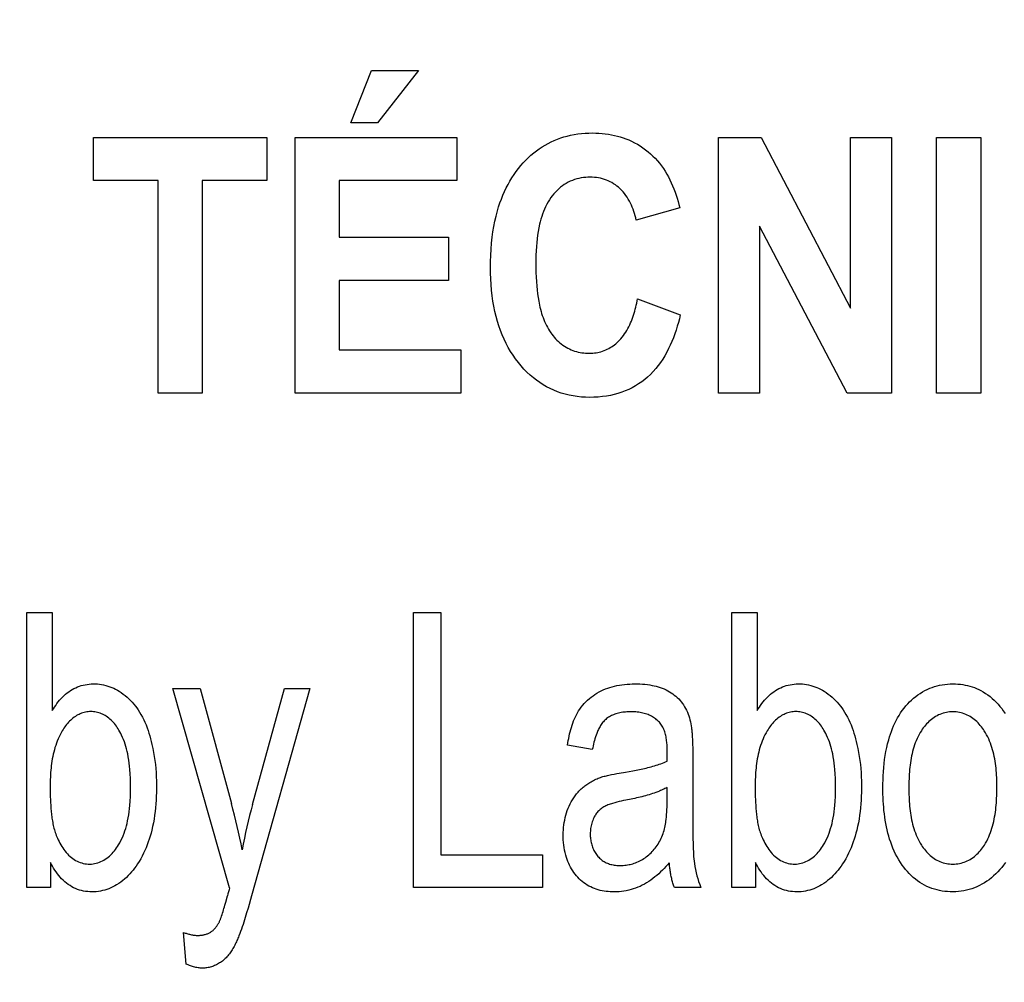
# Model space of a CAD drawing. Units: millimetres. Extents: x 0 to 1189, y 0 to 841.
# Drawn here: x 814 to 816, y 284 to 286 of the extents above; entities that cross this region are included whole.
import ezdxf

# ---------------------------------------------------------------- set-up
doc = ezdxf.new("R2010")
doc.units = ezdxf.units.MM
doc.header["$LTSCALE"] = 65.395
doc.layers.get('0').update_dxf_attribs({"linetype": 'CONTINUOUS'})
doc.layers.add('7_ALL_FEATURES', color=7, linetype='CONTINUOUS')
doc.layers.add('DEF_DRAFT_DIM', color=7, linetype='CONTINUOUS')
doc.styles.add('TEXTSTYLE_2', font='ar_wgl__.ttf')
doc.dimstyles.new('DIMSTYLE_4', dxfattribs={"dimtxt": 8.5, "dimasz": 3, "dimexe": 0.8, "dimexo": 0.2, "dimgap": 2.125, "dimtad": 1, "dimdec": 1, "dimlfac": 5, "dimdsep": 46, "dimtxsty": 'TEXTSTYLE_2', "dimblk": 'OPEN', "dimblk1": 'OPEN', "dimblk2": 'OPEN', "dimcen": 0.09, "dimazin": 2, "dimtp": 0.5, "dimtm": 0.5, "dimtfac": 1, "dimtdec": 1, "dimtofl": 0, "dimtmove": 0, "dimatfit": 3, "dimldrblk": 'OPEN', "dimfxl": 0, "dimtolj": 1, "dimarcsym": 0})

# ---------------------------------------------------------------- blocks, each defined once
blk = doc.blocks.new('*D14')
at = {"layer": 'DEF_DRAFT_DIM', "color": 2, "linetype": 'Continuous'}
for p, q in [((876.5159, 345.7268), (752.6792, 345.7268)), ((753.4792, 345.7268), (753.4792, 305.7268)), ((753.4792, 265.7268), (753.4792, 305.7268)), ((876.5159, 265.7268), (752.6792, 265.7268))]:
    blk.add_line(p, q, dxfattribs=at)
blk = doc.blocks.new('_NONE')
blk = doc.blocks.new('_OPEN')
at = {"color": 0, "linetype": 'ByBlock'}
for p, q in [((0, 0), (-1, 0.11667)), ((-1, -0.11667), (0, 0)), ((-1, 0), (0, 0))]:
    blk.add_line(p, q, dxfattribs=at)

msp = doc.modelspace()

# ---------------------------------------------------------------- linework, layer by layer
at = {"layer": '7_ALL_FEATURES', "color": 40, "linetype": 'Continuous'}
for p, q in [((814.3588, 285.9892), (814.3958, 286.0832)), ((814.3958, 286.0832), (814.4801, 286.0832)), ((814.4801, 286.0832), (814.4065, 285.9892)), ((814.4065, 285.9892), (814.3588, 285.9892)), ((813.8952, 285.8851), (813.8952, 285.9629)), ((813.8952, 285.9629), (814.2071, 285.9629)), ((814.2071, 285.9629), (814.2071, 285.8851)), ((814.2581, 285.5029), (814.2581, 285.9629)), ((814.2581, 285.9629), (814.5492, 285.9629)), ((814.5492, 285.9629), (814.5492, 285.8851)), ((815.0206, 285.5029), (815.0206, 285.9629)), ((815.0206, 285.9629), (815.0977, 285.9629)), ((815.0977, 285.9629), (815.2583, 285.6557)), ((815.2583, 285.6557), (815.2583, 285.9629)), ((815.2583, 285.9629), (815.332, 285.9629)), ((815.332, 285.9629), (815.332, 285.5029)), ((815.4133, 285.5028), (815.4133, 285.9628)), ((815.4133, 285.9628), (815.4927, 285.9628)), ((815.4927, 285.9628), (815.4927, 285.5028)), ((814.0116, 285.8851), (813.8952, 285.8851)), ((814.0116, 285.5029), (814.0116, 285.8851)), ((814.0909, 285.8851), (814.0909, 285.5029)), ((814.2071, 285.8851), (814.0909, 285.8851)), ((814.3374, 285.8851), (814.3374, 285.7832)), ((814.5492, 285.8851), (814.3374, 285.8851)), ((814.9507, 285.8362), (814.8723, 285.8142)), ((815.0942, 285.8029), (815.0942, 285.5029)), ((815.2524, 285.5029), (815.0942, 285.8029)), ((814.3374, 285.7832), (814.5344, 285.7832)), ((814.5344, 285.7832), (814.5344, 285.7056)), ((814.3374, 285.7056), (814.3374, 285.5805)), ((814.5344, 285.7056), (814.3374, 285.7056)), ((814.875, 285.6721), (814.9518, 285.6435)), ((814.3374, 285.5805), (814.5567, 285.5805)), ((814.5567, 285.5805), (814.5567, 285.5029)), ((814.0909, 285.5029), (814.0116, 285.5029)), ((814.5567, 285.5029), (814.2581, 285.5029)), ((815.0942, 285.5029), (815.0206, 285.5029)), ((815.332, 285.5029), (815.2524, 285.5029)), ((815.4927, 285.5028), (815.4133, 285.5028)), ((813.7752, 284.6131), (813.7752, 285.1077)), ((813.7752, 285.1077), (813.8209, 285.1077)), ((813.8209, 285.1077), (813.8209, 284.9313)), ((814.4715, 284.6131), (814.4715, 285.1077)), ((814.4715, 285.1077), (814.5207, 285.1077)), ((814.5207, 285.1077), (814.5207, 284.6716)), ((815.0447, 284.6131), (815.0447, 285.1077)), ((815.0447, 285.1077), (815.0904, 285.1077)), ((815.0904, 285.1077), (815.0904, 284.9313)), ((814.1403, 284.6125), (814.0382, 284.9714)), ((814.0382, 284.9714), (814.0874, 284.9714)), ((814.0874, 284.9714), (814.1434, 284.764)), ((814.2847, 284.9714), (814.1798, 284.598)), ((814.1817, 284.7626), (814.2392, 284.9714)), ((814.2392, 284.9714), (814.2847, 284.9714)), ((814.7933, 284.8611), (814.7487, 284.8693)), ((814.9742, 284.8621), (814.9743, 284.8549)), ((814.9743, 284.8549), (814.9743, 284.8477)), ((814.9743, 284.8477), (814.9743, 284.7632)), ((814.9281, 284.7708), (814.9281, 284.793)), ((814.9745, 284.7076), (814.9746, 284.699)), ((813.8174, 284.658), (813.8174, 284.6131)), ((814.5207, 284.6716), (814.7037, 284.6716)), ((814.7037, 284.6716), (814.7037, 284.6131)), ((815.0869, 284.658), (815.0869, 284.6131)), ((813.8174, 284.6131), (813.7752, 284.6131)), ((814.7037, 284.6131), (814.4715, 284.6131)), ((814.9887, 284.6131), (814.9411, 284.6131)), ((815.0869, 284.6131), (815.0447, 284.6131)), ((814.1332, 284.5865), (814.1362, 284.5977)), ((814.1798, 284.598), (814.1734, 284.5757)), ((814.0621, 284.4752), (814.057, 284.5323))]:
    msp.add_line(p, q, dxfattribs=at)
for points in [[(814.6201, 285.8214), (814.6213, 285.8261), (814.6226, 285.8308), (814.6247, 285.8379), (814.627, 285.8449), (814.6296, 285.8519), (814.6323, 285.8588), (814.6352, 285.8655), (814.6384, 285.8722), (814.6416, 285.8783), (814.645, 285.8844), (814.6486, 285.8903), (814.6524, 285.896), (814.6564, 285.9017), (814.6606, 285.9072), (814.6647, 285.9122), (814.669, 285.9171), (814.6734, 285.9218), (814.6781, 285.9264), (814.6829, 285.9308), (814.6878, 285.935), (814.6927, 285.9388), (814.6977, 285.9425), (814.7029, 285.9459), (814.7082, 285.9491), (814.7136, 285.9521), (814.7191, 285.9549), (814.7247, 285.9575), (814.7305, 285.9598), (814.7364, 285.9619), (814.7423, 285.9638), (814.7483, 285.9654), (814.7543, 285.9669), (814.7608, 285.9681), (814.7673, 285.9691), (814.7739, 285.9699), (814.7804, 285.9704), (814.787, 285.9708), (814.7936, 285.9709), (814.7994, 285.9708), (814.8051, 285.9705), (814.8108, 285.9701), (814.8166, 285.9695), (814.8223, 285.9687), (814.8279, 285.9677), (814.8332, 285.9666), (814.8384, 285.9653), (814.8436, 285.9639), (814.8488, 285.9622), (814.8539, 285.9604), (814.8589, 285.9584), (814.8642, 285.956), (814.8694, 285.9533), (814.8745, 285.9505), (814.8795, 285.9475), (814.8844, 285.9442), (814.8892, 285.9408), (814.8938, 285.9372), (814.8982, 285.9334), (814.9025, 285.9294), (814.9066, 285.9253), (814.9106, 285.921), (814.9143, 285.9164), (814.9179, 285.9118), (814.9213, 285.9069), (814.9245, 285.902), (814.9275, 285.8969), (814.9304, 285.8917), (814.9331, 285.8865), (814.9356, 285.8811), (814.938, 285.8756), (814.9402, 285.8701), (814.9423, 285.8645), (814.9442, 285.8589), (814.946, 285.8533), (814.9477, 285.8476), (814.9493, 285.8419), (814.9507, 285.8362)], [(814.8723, 285.8142), (814.8715, 285.8181), (814.8705, 285.822), (814.8695, 285.8259), (814.8683, 285.8297), (814.8669, 285.8335), (814.8654, 285.8373), (814.8638, 285.8411), (814.8621, 285.8447), (814.8602, 285.8483), (814.8582, 285.8518), (814.8561, 285.8553), (814.8538, 285.8586), (814.8513, 285.8618), (814.8488, 285.8649), (814.8461, 285.8678), (814.8432, 285.8707), (814.8405, 285.8731), (814.8377, 285.8754), (814.8348, 285.8776), (814.8317, 285.8796), (814.8286, 285.8815), (814.8254, 285.8832), (814.8221, 285.8848), (814.8188, 285.8862), (814.8153, 285.8874), (814.8117, 285.8885), (814.8081, 285.8893), (814.8045, 285.8901), (814.8008, 285.8906), (814.7971, 285.891), (814.7933, 285.8912), (814.7896, 285.8913), (814.7855, 285.8912), (814.7814, 285.891), (814.7773, 285.8905), (814.7733, 285.8899), (814.7692, 285.8891), (814.7653, 285.8881), (814.7614, 285.8869), (814.7575, 285.8856), (814.7537, 285.884), (814.7501, 285.8822), (814.7464, 285.8802), (814.7428, 285.878), (814.7394, 285.8756), (814.736, 285.8731), (814.7328, 285.8703), (814.7298, 285.8675), (814.7268, 285.8645), (814.724, 285.8613), (814.7213, 285.858), (814.7188, 285.8547), (814.7161, 285.8507), (814.7136, 285.8467), (814.7113, 285.8425), (814.7092, 285.8382), (814.7072, 285.8339), (814.7054, 285.8294), (814.7037, 285.8249), (814.7022, 285.8204), (814.7008, 285.8158), (814.6995, 285.8112), (814.6984, 285.8066), (814.697, 285.8001), (814.6958, 285.7936), (814.6948, 285.7871), (814.694, 285.7805), (814.6933, 285.774), (814.6926, 285.7664), (814.6922, 285.7587), (814.6918, 285.7511), (814.6916, 285.7435), (814.6916, 285.7358), (814.6916, 285.7277), (814.6918, 285.7196), (814.6921, 285.7115), (814.6926, 285.7034), (814.6933, 285.6953), (814.6939, 285.6884), (814.6948, 285.6815), (814.6958, 285.6747), (814.6969, 285.6679), (814.6983, 285.6611)], [(814.9518, 285.6435), (814.9502, 285.6367), (814.9483, 285.6298), (814.9463, 285.623), (814.9442, 285.6161), (814.9418, 285.6093), (814.9393, 285.6025), (814.9366, 285.5959), (814.9337, 285.5893), (814.9306, 285.5828), (814.9274, 285.5764), (814.9239, 285.5701), (814.9201, 285.564), (814.9162, 285.5581), (814.9121, 285.5524), (814.9077, 285.5469), (814.903, 285.5415), (814.8982, 285.5365), (814.893, 285.5316), (814.8878, 285.5272), (814.8824, 285.5231), (814.8768, 285.5192), (814.871, 285.5157), (814.8651, 285.5124), (814.859, 285.5093), (814.8527, 285.5066), (814.8464, 285.5042), (814.8396, 285.502), (814.8328, 285.5002), (814.8259, 285.4986), (814.8189, 285.4974), (814.8114, 285.4964), (814.8039, 285.4956), (814.7963, 285.4952), (814.7887, 285.4951), (814.7812, 285.4953), (814.7737, 285.4957), (814.7662, 285.4965), (814.7588, 285.4976), (814.7514, 285.499), (814.7444, 285.5007), (814.7375, 285.5027), (814.7307, 285.5051), (814.7241, 285.5078), (814.7175, 285.5108), (814.7111, 285.5141), (814.7049, 285.5177), (814.6988, 285.5217), (814.6929, 285.5259), (814.6872, 285.5303), (814.6813, 285.5353), (814.6757, 285.5406), (814.6703, 285.5461), (814.6652, 285.5518), (814.6603, 285.5577), (814.6553, 285.5642), (814.6506, 285.5709), (814.6462, 285.5777), (814.6421, 285.5847), (814.6382, 285.5919), (814.6345, 285.5996), (814.631, 285.6075), (814.6279, 285.6155), (814.6251, 285.6236), (814.6225, 285.6318), (814.6201, 285.6408), (814.6179, 285.6499), (814.616, 285.659), (814.6144, 285.6682), (814.6131, 285.6775), (814.612, 285.6877), (814.6111, 285.698), (814.6105, 285.7083), (814.6101, 285.7186), (814.61, 285.7289), (814.6101, 285.7398), (814.6105, 285.7506), (814.6111, 285.7615), (814.612, 285.7723), (814.6132, 285.7831), (814.6145, 285.7927), (814.6161, 285.8024), (814.618, 285.8119), (814.6201, 285.8214)], [(814.6983, 285.6611), (814.6991, 285.6573), (814.7001, 285.6536), (814.7011, 285.6499), (814.7021, 285.6462), (814.7033, 285.6425), (814.7046, 285.6389), (814.7059, 285.6353), (814.7074, 285.6317), (814.7089, 285.6282), (814.7106, 285.6247), (814.7124, 285.6213), (814.7142, 285.618), (814.7163, 285.6147), (814.7184, 285.6115), (814.7204, 285.6087), (814.7226, 285.6059), (814.7248, 285.6032), (814.7272, 285.6006), (814.7296, 285.5981), (814.7322, 285.5957), (814.7348, 285.5934), (814.7375, 285.5912), (814.7403, 285.5892), (814.7432, 285.5872), (814.7461, 285.5854), (814.7492, 285.5837), (814.7522, 285.5822), (814.7552, 285.5808), (814.7583, 285.5796), (814.7615, 285.5785), (814.7647, 285.5775), (814.768, 285.5767), (814.7712, 285.576), (814.7746, 285.5754), (814.7779, 285.575), (814.7812, 285.5747), (814.7846, 285.5745), (814.788, 285.5744), (814.791, 285.5745), (814.794, 285.5747), (814.797, 285.575), (814.8, 285.5754), (814.803, 285.5759), (814.8059, 285.5766), (814.8089, 285.5773), (814.8117, 285.5782), (814.8146, 285.5792), (814.8174, 285.5804), (814.8201, 285.5816), (814.8229, 285.583), (814.8255, 285.5846), (814.8281, 285.5862), (814.8307, 285.5879), (814.8331, 285.5898), (814.8355, 285.5917), (814.8378, 285.5937), (814.8401, 285.5958), (814.8422, 285.598), (814.8447, 285.6007), (814.8471, 285.6036), (814.8494, 285.6065), (814.8515, 285.6095), (814.8535, 285.6126), (814.8555, 285.6157), (814.8573, 285.619), (814.859, 285.6223), (814.8607, 285.6256), (814.8622, 285.629), (814.8637, 285.6325), (814.8651, 285.636), (814.8663, 285.6395), (814.8676, 285.6431), (814.8687, 285.6467), (814.8698, 285.6503), (814.8708, 285.6539), (814.8717, 285.6576), (814.8726, 285.6612), (814.8735, 285.6649), (814.8742, 285.6685), (814.875, 285.6721)], [(813.8209, 284.9313), (813.8229, 284.9345), (813.8249, 284.9377), (813.827, 284.9408), (813.8293, 284.9439), (813.8316, 284.9469), (813.834, 284.9499), (813.8365, 284.9527), (813.8391, 284.9555), (813.8418, 284.9581), (813.8446, 284.9607), (813.8476, 284.9631), (813.8506, 284.9653), (813.8537, 284.9674), (813.8568, 284.9693), (813.8599, 284.971), (813.8631, 284.9725), (813.8664, 284.9739), (813.8698, 284.9752), (813.8732, 284.9763), (813.8767, 284.9772), (813.8802, 284.978), (813.8838, 284.9786), (813.8873, 284.9791), (813.8909, 284.9794), (813.8945, 284.9795), (813.8983, 284.9795), (813.9021, 284.9793), (813.9059, 284.9789), (813.9097, 284.9783), (813.9134, 284.9776), (813.9171, 284.9767), (813.9208, 284.9756), (813.9244, 284.9744), (813.928, 284.973), (813.9315, 284.9715), (813.9349, 284.9699), (813.9383, 284.9681), (813.9415, 284.9661), (813.9452, 284.9638), (813.9488, 284.9612), (813.9523, 284.9585), (813.9556, 284.9557), (813.9588, 284.9527), (813.9619, 284.9496), (813.9649, 284.9464), (813.9678, 284.943), (813.9705, 284.9396), (813.9731, 284.9361), (813.9756, 284.9325), (813.978, 284.9288), (813.9806, 284.9243), (813.9831, 284.9197), (813.9855, 284.915), (813.9877, 284.9103), (813.9897, 284.9055), (813.9916, 284.9006), (813.9933, 284.8957), (813.995, 284.8907), (813.9965, 284.8857), (813.9979, 284.8807), (813.9992, 284.8756), (814.0004, 284.8705), (814.002, 284.8633), (814.0034, 284.8561), (814.0046, 284.8488), (814.0057, 284.8416), (814.0065, 284.8343), (814.0073, 284.827), (814.0078, 284.8197), (814.0082, 284.8123), (814.0085, 284.805), (814.0086, 284.7977)], [(814.7487, 284.8693), (814.7494, 284.8733), (814.7501, 284.8773), (814.7508, 284.8813), (814.7516, 284.8853), (814.7525, 284.8893), (814.7535, 284.8933), (814.7545, 284.8972), (814.7556, 284.9012), (814.7569, 284.905), (814.7582, 284.9089), (814.7596, 284.9127), (814.7612, 284.9164), (814.7629, 284.9201), (814.7647, 284.9237), (814.7666, 284.9273), (814.7687, 284.9308), (814.7711, 284.9342), (814.7735, 284.9376), (814.7762, 284.9409), (814.7789, 284.9441), (814.7818, 284.9472), (814.7849, 284.9501), (814.788, 284.9529), (814.7913, 284.9556), (814.7947, 284.9582), (814.7981, 284.9606), (814.8017, 284.9628), (814.8054, 284.9649), (814.8091, 284.9669), (814.813, 284.9687), (814.8169, 284.9704), (814.821, 284.9719), (814.825, 284.9732), (814.8291, 284.9744), (814.8333, 284.9754), (814.8375, 284.9764), (814.8421, 284.9772), (814.8467, 284.9779), (814.8514, 284.9785), (814.856, 284.9789), (814.8607, 284.9792), (814.8654, 284.9794), (814.8701, 284.9795), (814.8746, 284.9795), (814.8791, 284.9794), (814.8836, 284.9791), (814.888, 284.9787), (814.8925, 284.9783), (814.8969, 284.9776), (814.9013, 284.9768), (814.905, 284.9761), (814.9086, 284.9752), (814.9122, 284.9742), (814.9157, 284.973), (814.9192, 284.9717), (814.9227, 284.9703), (814.9261, 284.9688), (814.9292, 284.9671), (814.9323, 284.9654), (814.9353, 284.9635), (814.9382, 284.9616), (814.941, 284.9594), (814.9438, 284.9572), (814.9464, 284.9549), (814.9489, 284.9524), (814.9513, 284.9498), (814.9536, 284.9472), (814.9557, 284.9444), (814.9577, 284.9415), (814.9596, 284.9384), (814.9614, 284.9352), (814.963, 284.9319), (814.9645, 284.9286), (814.9658, 284.9251), (814.967, 284.9217), (814.9681, 284.9181), (814.969, 284.9146), (814.9699, 284.911), (814.9707, 284.9074), (814.9713, 284.9038), (814.972, 284.9002)], [(815.0904, 284.9313), (815.0923, 284.9345), (815.0944, 284.9377), (815.0965, 284.9408), (815.0988, 284.9439), (815.1011, 284.9469), (815.1035, 284.9499), (815.106, 284.9527), (815.1086, 284.9555), (815.1113, 284.9581), (815.1141, 284.9607), (815.117, 284.9631), (815.1201, 284.9653), (815.1232, 284.9674), (815.1262, 284.9693), (815.1294, 284.971), (815.1326, 284.9725), (815.1359, 284.9739), (815.1393, 284.9752), (815.1427, 284.9763), (815.1462, 284.9772), (815.1497, 284.978), (815.1533, 284.9786), (815.1568, 284.9791), (815.1604, 284.9794), (815.164, 284.9795), (815.1678, 284.9795), (815.1716, 284.9793), (815.1754, 284.9789), (815.1792, 284.9783), (815.1829, 284.9776), (815.1866, 284.9767), (815.1903, 284.9756), (815.1939, 284.9744), (815.1974, 284.973), (815.2009, 284.9715), (815.2044, 284.9699), (815.2077, 284.9681), (815.211, 284.9661), (815.2147, 284.9638), (815.2183, 284.9612), (815.2217, 284.9585), (815.2251, 284.9557), (815.2283, 284.9527), (815.2314, 284.9496), (815.2344, 284.9464), (815.2372, 284.943), (815.24, 284.9396), (815.2426, 284.9361), (815.2451, 284.9325), (815.2475, 284.9288), (815.2501, 284.9243), (815.2526, 284.9197), (815.255, 284.915), (815.2571, 284.9103), (815.2592, 284.9055), (815.2611, 284.9006), (815.2628, 284.8957), (815.2644, 284.8907), (815.266, 284.8857), (815.2674, 284.8807), (815.2687, 284.8756), (815.2699, 284.8705), (815.2715, 284.8633), (815.2729, 284.8561), (815.2741, 284.8488), (815.2751, 284.8416), (815.276, 284.8343), (815.2768, 284.827), (815.2773, 284.8197), (815.2777, 284.8123), (815.278, 284.805), (815.278, 284.7977)], [(815.3166, 284.7923), (815.3167, 284.7995), (815.3168, 284.8068), (815.3171, 284.8141), (815.3175, 284.8214), (815.318, 284.8287), (815.3187, 284.8359), (815.3196, 284.8432), (815.3207, 284.8504), (815.3219, 284.8576), (815.3234, 284.8647), (815.3251, 284.8718), (815.327, 284.8789), (815.3285, 284.884), (815.3301, 284.889), (815.3319, 284.894), (815.3339, 284.899), (815.3359, 284.9039), (815.3381, 284.9087), (815.3405, 284.9134), (815.343, 284.9181), (815.3457, 284.9226), (815.3486, 284.9271), (815.3516, 284.9314), (815.3547, 284.9356), (815.3581, 284.9397), (815.3614, 284.9434), (815.3648, 284.947), (815.3683, 284.9504), (815.372, 284.9536), (815.3758, 284.9567), (815.3798, 284.9597), (815.3838, 284.9624), (815.388, 284.965), (815.3923, 284.9674), (815.3966, 284.9696), (815.4009, 284.9715), (815.4053, 284.9731), (815.4097, 284.9746), (815.4142, 284.9759), (815.4188, 284.977), (815.4235, 284.9779), (815.4283, 284.9786), (815.4331, 284.9791), (815.4379, 284.9794), (815.4427, 284.9795), (815.4472, 284.9794), (815.4516, 284.9792), (815.4561, 284.9788), (815.4605, 284.9782), (815.4649, 284.9774), (815.4692, 284.9765), (815.4733, 284.9754), (815.4774, 284.9741), (815.4815, 284.9727), (815.4854, 284.9711), (815.4893, 284.9694), (815.4931, 284.9674), (815.4974, 284.965), (815.5016, 284.9623), (815.5057, 284.9595), (815.5096, 284.9565), (815.5134, 284.9533), (815.5171, 284.9499), (815.5207, 284.9464), (815.5241, 284.9427), (815.5273, 284.939), (815.5305, 284.9351), (815.5334, 284.9311), (815.5368, 284.9263)], [(813.9458, 284.8873), (813.9443, 284.8903), (813.9427, 284.8933), (813.941, 284.8962), (813.9395, 284.8986), (813.938, 284.901), (813.9363, 284.9034), (813.9346, 284.9057), (813.9328, 284.9079), (813.9309, 284.9101), (813.929, 284.9122), (813.9269, 284.9142), (813.9248, 284.9161), (813.9226, 284.9179), (813.9203, 284.9196), (813.9179, 284.9212), (813.9159, 284.9225), (813.9138, 284.9237), (813.9116, 284.9248), (813.9094, 284.9257), (813.9071, 284.9266), (813.9048, 284.9274), (813.9025, 284.928), (813.9001, 284.9286), (813.8978, 284.929), (813.8954, 284.9294), (813.893, 284.9295), (813.8906, 284.9296), (813.8881, 284.9295), (813.8857, 284.9293), (813.8832, 284.929), (813.8808, 284.9286), (813.8784, 284.928), (813.876, 284.9273), (813.8737, 284.9265), (813.8714, 284.9256), (813.8691, 284.9246), (813.8669, 284.9235), (813.8647, 284.9223), (813.8626, 284.921), (813.8604, 284.9194), (813.8582, 284.9178), (813.8561, 284.9161), (813.8541, 284.9143), (813.8521, 284.9124), (813.8502, 284.9104), (813.8484, 284.9083), (813.8466, 284.9062), (813.845, 284.9041), (813.8433, 284.9019), (813.8418, 284.8996), (813.8403, 284.8973), (813.8388, 284.895), (813.8368, 284.8914), (813.8348, 284.8877), (813.833, 284.884), (813.8313, 284.8803), (813.8298, 284.8765), (813.8283, 284.8726), (813.827, 284.8687), (813.8257, 284.8648), (813.8246, 284.8608), (813.8235, 284.8568), (813.8226, 284.8528), (813.8217, 284.8487), (813.8209, 284.8446), (813.8202, 284.8405), (813.8196, 284.8364), (813.8191, 284.8322), (813.8186, 284.8281), (813.8182, 284.8239), (813.8179, 284.8198), (813.8176, 284.8156), (813.8174, 284.8115), (813.8172, 284.8073), (813.8171, 284.8032), (813.817, 284.7991), (813.817, 284.795)], [(814.9283, 284.8563), (814.9283, 284.8586), (814.9283, 284.8609), (814.9282, 284.8632), (814.9282, 284.8655), (814.928, 284.8678), (814.9279, 284.8702), (814.9277, 284.8725), (814.9275, 284.8748), (814.9272, 284.8772), (814.9269, 284.8795), (814.9265, 284.8818), (814.9261, 284.8841), (814.9256, 284.8864), (814.9251, 284.8886), (814.9245, 284.8908), (814.9238, 284.893), (814.9231, 284.8951), (814.9222, 284.8972), (814.9213, 284.8993), (814.9203, 284.9013), (814.9193, 284.9032), (814.9181, 284.9051), (814.9168, 284.907), (814.9155, 284.9087), (814.9141, 284.9104), (814.9125, 284.912), (814.9109, 284.9136), (814.9092, 284.915), (814.9075, 284.9164), (814.9056, 284.9177), (814.9038, 284.919), (814.9018, 284.9202), (814.8998, 284.9213), (814.8978, 284.9223), (814.8958, 284.9232), (814.8937, 284.9241), (814.8914, 284.9249), (814.8891, 284.9257), (814.8868, 284.9264), (814.8844, 284.927), (814.882, 284.9275), (814.8797, 284.9279), (814.877, 284.9283), (814.8743, 284.9286), (814.8717, 284.9289), (814.869, 284.929), (814.8663, 284.9291), (814.8636, 284.9292), (814.861, 284.9292), (814.8584, 284.9291), (814.8558, 284.929), (814.8532, 284.9288), (814.8507, 284.9286), (814.8481, 284.9283), (814.8456, 284.9279), (814.843, 284.9274), (814.8405, 284.9269), (814.838, 284.9262), (814.8356, 284.9255), (814.8336, 284.9248), (814.8317, 284.924), (814.8298, 284.9232), (814.8279, 284.9224), (814.826, 284.9214), (814.8242, 284.9204), (814.8225, 284.9193), (814.8208, 284.9182), (814.8191, 284.9169), (814.8175, 284.9156), (814.816, 284.9143), (814.8146, 284.9128), (814.8132, 284.9113), (814.8119, 284.9097), (814.8106, 284.9081), (814.8095, 284.9064), (814.8083, 284.9046), (814.8073, 284.9029), (814.8063, 284.901), (814.8053, 284.8992), (814.8044, 284.8973), (814.8035, 284.8954), (814.8027, 284.8935), (814.8014, 284.8903), (814.8002, 284.8872), (814.7991, 284.884), (814.7981, 284.8808), (814.7971, 284.8775), (814.7963, 284.8743), (814.7954, 284.871), (814.7947, 284.8677), (814.794, 284.8644), (814.7933, 284.8611)], [(815.2153, 284.8873), (815.2138, 284.8903), (815.2122, 284.8933), (815.2105, 284.8962), (815.209, 284.8986), (815.2074, 284.901), (815.2058, 284.9034), (815.2041, 284.9057), (815.2023, 284.9079), (815.2004, 284.9101), (815.1984, 284.9122), (815.1964, 284.9142), (815.1943, 284.9161), (815.1921, 284.9179), (815.1898, 284.9196), (815.1874, 284.9212), (815.1854, 284.9225), (815.1832, 284.9237), (815.1811, 284.9248), (815.1788, 284.9257), (815.1766, 284.9266), (815.1743, 284.9274), (815.172, 284.928), (815.1696, 284.9286), (815.1672, 284.929), (815.1648, 284.9294), (815.1624, 284.9295), (815.16, 284.9296), (815.1576, 284.9295), (815.1551, 284.9293), (815.1527, 284.929), (815.1503, 284.9286), (815.1479, 284.928), (815.1455, 284.9273), (815.1432, 284.9265), (815.1409, 284.9256), (815.1386, 284.9246), (815.1364, 284.9235), (815.1342, 284.9223), (815.1321, 284.921), (815.1299, 284.9194), (815.1277, 284.9178), (815.1256, 284.9161), (815.1235, 284.9143), (815.1216, 284.9124), (815.1197, 284.9104), (815.1179, 284.9083), (815.1161, 284.9062), (815.1144, 284.9041), (815.1128, 284.9019), (815.1113, 284.8996), (815.1098, 284.8973), (815.1083, 284.895), (815.1063, 284.8914), (815.1043, 284.8877), (815.1025, 284.884), (815.1008, 284.8803), (815.0992, 284.8765), (815.0978, 284.8726), (815.0964, 284.8687), (815.0952, 284.8648), (815.094, 284.8608), (815.093, 284.8568), (815.092, 284.8528), (815.0912, 284.8487), (815.0904, 284.8446), (815.0897, 284.8405), (815.0891, 284.8364), (815.0885, 284.8322), (815.0881, 284.8281), (815.0877, 284.8239), (815.0873, 284.8198), (815.0871, 284.8156), (815.0869, 284.8115), (815.0867, 284.8073), (815.0866, 284.8032), (815.0865, 284.7991), (815.0865, 284.795)], [(815.5218, 284.7944), (815.5218, 284.7986), (815.5217, 284.8027), (815.5216, 284.8069), (815.5215, 284.8111), (815.5213, 284.8153), (815.521, 284.8195), (815.5207, 284.8237), (815.5203, 284.8279), (815.5198, 284.8321), (815.5192, 284.8363), (815.5186, 284.8404), (815.5179, 284.8446), (815.5171, 284.8487), (815.5162, 284.8528), (815.5152, 284.8569), (815.5141, 284.8609), (815.513, 284.8649), (815.5117, 284.8688), (815.5102, 284.8727), (815.5087, 284.8766), (815.5071, 284.8804), (815.5053, 284.8841), (815.5034, 284.8878), (815.5013, 284.8914), (815.4992, 284.895), (815.4975, 284.8975), (815.4957, 284.9), (815.4939, 284.9024), (815.492, 284.9048), (815.49, 284.9071), (815.4879, 284.9094), (815.4857, 284.9115), (815.4835, 284.9136), (815.4812, 284.9155), (815.4788, 284.9174), (815.4763, 284.9191), (815.4737, 284.9207), (815.4711, 284.9221), (815.4685, 284.9234), (815.4658, 284.9246), (815.4631, 284.9257), (815.4602, 284.9266), (815.4574, 284.9274), (815.4545, 284.928), (815.4516, 284.9285), (815.4487, 284.9289), (815.4457, 284.9291), (815.4427, 284.9292), (815.4398, 284.9291), (815.4368, 284.9289), (815.4338, 284.9286), (815.4309, 284.928), (815.428, 284.9274), (815.4251, 284.9266), (815.4222, 284.9257), (815.4194, 284.9246), (815.4167, 284.9235), (815.4141, 284.9222), (815.4115, 284.9207), (815.4089, 284.9191), (815.4064, 284.9174), (815.404, 284.9156), (815.4017, 284.9136), (815.3994, 284.9116), (815.3973, 284.9095), (815.3952, 284.9073), (815.3932, 284.905), (815.3913, 284.9026), (815.3894, 284.9002), (815.3876, 284.8977), (815.386, 284.8952), (815.3838, 284.8917), (815.3818, 284.8882), (815.3799, 284.8846), (815.3782, 284.8809), (815.3765, 284.8772), (815.375, 284.8734), (815.3736, 284.8696), (815.3724, 284.8657), (815.3712, 284.8618), (815.3701, 284.8578), (815.3691, 284.8538), (815.3683, 284.8498), (815.3675, 284.8457), (815.3668, 284.8416), (815.3661, 284.8375), (815.3656, 284.8334), (815.3651, 284.8293), (815.3647, 284.8252), (815.3644, 284.821), (815.3641, 284.8169), (815.3639, 284.8128), (815.3637, 284.8086), (815.3636, 284.8045), (815.3635, 284.8004), (815.3634, 284.7963), (815.3634, 284.7923)], [(814.972, 284.9002), (814.9722, 284.8983), (814.9724, 284.8965), (814.9726, 284.8946), (814.9728, 284.8928), (814.9729, 284.8909), (814.9732, 284.8873), (814.9734, 284.8837), (814.9736, 284.8801), (814.9738, 284.8765), (814.9739, 284.8729), (814.974, 284.8693), (814.9741, 284.8657), (814.9742, 284.8621)], [(813.8302, 284.7019), (813.8316, 284.6988), (813.8331, 284.6958), (813.8346, 284.6928), (813.8363, 284.6899), (813.838, 284.687), (813.8398, 284.6841), (813.8417, 284.6814), (813.8437, 284.6787), (813.8458, 284.676), (813.8481, 284.6735), (813.8504, 284.6711), (813.8529, 284.6689), (813.8555, 284.6667), (813.8579, 284.665), (813.8603, 284.6633), (813.8629, 284.6618), (813.8656, 284.6605), (813.8683, 284.6592), (813.871, 284.6581), (813.8739, 284.6572), (813.8767, 284.6564), (813.8796, 284.6558), (813.8825, 284.6553), (813.8855, 284.6551), (813.8884, 284.655), (813.8914, 284.6551), (813.8943, 284.6554), (813.8972, 284.6559), (813.9001, 284.6565), (813.903, 284.6574), (813.9058, 284.6583), (813.9085, 284.6595), (813.9112, 284.6607), (813.9138, 284.6621), (813.9163, 284.6637), (813.919, 284.6655), (813.9215, 284.6674), (813.924, 284.6695), (813.9263, 284.6717), (813.9286, 284.674), (813.9307, 284.6764), (813.9328, 284.6789), (813.9348, 284.6815), (813.9366, 284.6841), (813.9384, 284.6868), (813.9401, 284.6895), (813.9425, 284.6936), (813.9446, 284.6977), (813.9466, 284.7019), (813.9484, 284.7061), (813.9501, 284.7105), (813.9516, 284.7148), (813.9531, 284.7192), (813.9543, 284.7237), (813.9555, 284.7282), (813.9565, 284.7327), (813.9576, 284.7382), (813.9586, 284.7438), (813.9594, 284.7494), (813.96, 284.755), (813.9606, 284.7606), (813.9612, 284.7686), (813.9616, 284.7767), (813.9619, 284.7847), (813.962, 284.7928), (813.9619, 284.801), (813.9617, 284.8091), (813.9612, 284.8173), (813.9607, 284.8255), (813.9601, 284.8311), (813.9595, 284.8368), (813.9587, 284.8424), (813.9578, 284.848), (813.9567, 284.8536), (813.9558, 284.8579), (813.9547, 284.8623), (813.9536, 284.8665), (813.9523, 284.8708), (813.9509, 284.875), (813.9493, 284.8791), (813.9476, 284.8832), (813.9458, 284.8873)], [(815.0997, 284.7019), (815.1011, 284.6988), (815.1026, 284.6958), (815.1041, 284.6928), (815.1058, 284.6899), (815.1075, 284.687), (815.1093, 284.6841), (815.1112, 284.6814), (815.1132, 284.6787), (815.1153, 284.676), (815.1175, 284.6735), (815.1199, 284.6711), (815.1224, 284.6689), (815.125, 284.6667), (815.1273, 284.665), (815.1298, 284.6633), (815.1324, 284.6618), (815.135, 284.6605), (815.1377, 284.6592), (815.1405, 284.6581), (815.1433, 284.6572), (815.1462, 284.6564), (815.1491, 284.6558), (815.152, 284.6553), (815.155, 284.6551), (815.1579, 284.655), (815.1608, 284.6551), (815.1638, 284.6554), (815.1667, 284.6559), (815.1696, 284.6565), (815.1724, 284.6574), (815.1752, 284.6583), (815.178, 284.6595), (815.1807, 284.6607), (815.1833, 284.6621), (815.1858, 284.6637), (815.1885, 284.6655), (815.191, 284.6674), (815.1935, 284.6695), (815.1958, 284.6717), (815.1981, 284.674), (815.2002, 284.6764), (815.2023, 284.6789), (815.2043, 284.6815), (815.2061, 284.6841), (815.2079, 284.6868), (815.2096, 284.6895), (815.2119, 284.6936), (815.2141, 284.6977), (815.2161, 284.7019), (815.2179, 284.7061), (815.2196, 284.7105), (815.2211, 284.7148), (815.2225, 284.7192), (815.2238, 284.7237), (815.225, 284.7282), (815.226, 284.7327), (815.2271, 284.7382), (815.228, 284.7438), (815.2288, 284.7494), (815.2295, 284.755), (815.2301, 284.7606), (815.2307, 284.7686), (815.2311, 284.7767), (815.2314, 284.7847), (815.2314, 284.7928), (815.2314, 284.801), (815.2311, 284.8091), (815.2307, 284.8173), (815.2301, 284.8255), (815.2296, 284.8311), (815.229, 284.8368), (815.2282, 284.8424), (815.2273, 284.848), (815.2262, 284.8536), (815.2253, 284.8579), (815.2242, 284.8623), (815.2231, 284.8665), (815.2218, 284.8708), (815.2204, 284.875), (815.2188, 284.8791), (815.2171, 284.8832), (815.2153, 284.8873)], [(814.842, 284.8188), (814.8532, 284.8207), (814.8597, 284.8218), (814.8661, 284.823), (814.8725, 284.8242), (814.8755, 284.8248), (814.8785, 284.8254), (814.8815, 284.826), (814.8845, 284.8267), (814.8875, 284.8273), (814.8905, 284.828), (814.8935, 284.8288), (814.8964, 284.8295), (814.8994, 284.8303), (814.9023, 284.8311), (814.9053, 284.832), (814.9082, 284.8329), (814.9111, 284.8338), (814.914, 284.8348), (814.9169, 284.8358), (814.9197, 284.8369), (814.9225, 284.838), (814.9253, 284.8392), (814.9281, 284.8405)], [(814.7676, 284.7845), (814.769, 284.7861), (814.7705, 284.7876), (814.772, 284.7891), (814.7735, 284.7906), (814.7751, 284.792), (814.7767, 284.7934), (814.7784, 284.7948), (814.7801, 284.7961), (814.7818, 284.7974), (814.7835, 284.7986), (814.7853, 284.7998), (814.7871, 284.801), (814.7889, 284.8022), (814.791, 284.8034), (814.7931, 284.8046), (814.7952, 284.8057), (814.7974, 284.8068), (814.7996, 284.8078), (814.8018, 284.8088), (814.804, 284.8097), (814.8063, 284.8105), (814.8083, 284.8112), (814.8104, 284.8119), (814.8125, 284.8125), (814.8146, 284.8131), (814.8167, 284.8136), (814.8188, 284.8142), (814.8209, 284.8147), (814.8231, 284.8151), (814.8278, 284.8161), (814.8325, 284.8171), (814.8372, 284.818), (814.842, 284.8188)], [(813.817, 284.795), (813.8171, 284.789), (813.8172, 284.783), (813.8173, 284.777), (813.8176, 284.771), (813.8178, 284.765), (813.818, 284.7623), (813.8182, 284.7596), (813.8183, 284.7569), (813.8185, 284.7542), (813.8188, 284.7515), (813.819, 284.7488), (813.8193, 284.7461), (813.8196, 284.7434), (813.8199, 284.7407), (813.8203, 284.738), (813.8207, 284.7353), (813.8211, 284.7327), (813.8216, 284.73), (813.8221, 284.7274), (813.8227, 284.7247), (813.8233, 284.7221), (813.8239, 284.7195), (813.8247, 284.7169), (813.8254, 284.7144), (813.8263, 284.7118), (813.8271, 284.7093), (813.8281, 284.7068), (813.8291, 284.7043), (813.8302, 284.7019)], [(814.0086, 284.7977), (814.0085, 284.7908), (814.0084, 284.784), (814.0081, 284.7771), (814.0078, 284.7703), (814.0073, 284.7635), (814.0067, 284.7566), (814.006, 284.7498), (814.0051, 284.743), (814.0041, 284.7362), (814.0029, 284.7295), (814.0016, 284.7228), (814, 284.7161), (813.9987, 284.7107), (813.9972, 284.7054), (813.9955, 284.7002), (813.9938, 284.6949), (813.9919, 284.6897), (813.9898, 284.6846), (813.9876, 284.6795), (813.9853, 284.6745), (813.9828, 284.6696), (813.9802, 284.6648), (813.9774, 284.66), (813.9744, 284.6553), (813.9718, 284.6516), (813.9692, 284.648), (813.9665, 284.6444), (813.9636, 284.641), (813.9606, 284.6376), (813.9576, 284.6344), (813.9544, 284.6312), (813.9511, 284.6282), (813.9477, 284.6254), (813.9441, 284.6226), (813.9405, 284.6201), (813.9368, 284.6177), (813.9334, 284.6157), (813.9299, 284.6139), (813.9264, 284.6123), (813.9228, 284.6107), (813.9191, 284.6094), (813.9154, 284.6083), (813.9116, 284.6073), (813.9078, 284.6065), (813.9039, 284.6059), (813.9001, 284.6054), (813.8962, 284.6052), (813.8923, 284.6051), (813.8885, 284.6052), (813.8847, 284.6055), (813.8809, 284.6059), (813.8771, 284.6066), (813.8734, 284.6074), (813.8698, 284.6084), (813.8662, 284.6096), (813.8628, 284.611), (813.8594, 284.6126), (813.8561, 284.6143), (813.8529, 284.6163), (813.8498, 284.6183), (813.8466, 284.6207), (813.8436, 284.6232), (813.8406, 284.6259), (813.8378, 284.6287), (813.8351, 284.6316), (813.8325, 284.6346), (813.8301, 284.6378), (813.8277, 284.641), (813.8254, 284.6443), (813.8233, 284.6477), (813.8212, 284.6511), (813.8193, 284.6545), (813.8174, 284.658)], [(814.932, 284.6574), (814.9289, 284.654), (814.9259, 284.6507), (814.9227, 284.6474), (814.9195, 284.6441), (814.9162, 284.6409), (814.9129, 284.6378), (814.9094, 284.6348), (814.9059, 284.6319), (814.9024, 284.6291), (814.8987, 284.6264), (814.895, 284.6238), (814.8911, 284.6213), (814.8872, 284.619), (814.8832, 284.6169), (814.8793, 284.615), (814.8754, 284.6133), (814.8713, 284.6117), (814.8672, 284.6103), (814.8631, 284.6091), (814.8589, 284.608), (814.8546, 284.6071), (814.8503, 284.6064), (814.846, 284.6058), (814.8416, 284.6054), (814.8373, 284.6052), (814.8329, 284.6051), (814.8292, 284.6051), (814.8256, 284.6053), (814.8219, 284.6055), (814.8183, 284.6059), (814.8146, 284.6064), (814.811, 284.607), (814.8075, 284.6078), (814.8039, 284.6087), (814.8005, 284.6097), (814.797, 284.611), (814.7937, 284.6123), (814.7904, 284.6139), (814.7871, 284.6155), (814.784, 284.6174), (814.7809, 284.6194), (814.778, 284.6215), (814.7751, 284.6238), (814.7723, 284.6262), (814.7697, 284.6287), (814.7671, 284.6313), (814.7647, 284.634), (814.7623, 284.6369), (814.7601, 284.64), (814.758, 284.6431), (814.756, 284.6463), (814.7542, 284.6495), (814.7524, 284.6529), (814.7508, 284.6563), (814.7494, 284.6598), (814.748, 284.6633), (814.7468, 284.6668), (814.7455, 284.6712), (814.7443, 284.6757), (814.7433, 284.6802), (814.7425, 284.6847), (814.7419, 284.6893), (814.7414, 284.6939), (814.7411, 284.6985), (814.7409, 284.7031), (814.7409, 284.7077), (814.741, 284.7122), (814.7412, 284.7167), (814.7416, 284.7211), (814.7421, 284.7256), (814.7427, 284.73), (814.7436, 284.7344), (814.7445, 284.7387), (814.7456, 284.7431), (814.7469, 284.7473), (814.7483, 284.7516), (814.7499, 284.7557), (814.7516, 284.7596), (814.7535, 284.7635), (814.7554, 284.7672), (814.7576, 284.7709), (814.7599, 284.7745), (814.7623, 284.778), (814.7649, 284.7813), (814.7676, 284.7845)], [(814.9281, 284.793), (814.9262, 284.792), (814.9242, 284.791), (814.9222, 284.79), (814.9202, 284.7891), (814.9182, 284.7882), (814.9162, 284.7873), (814.9142, 284.7865), (814.9111, 284.7853), (814.908, 284.7841), (814.9049, 284.783), (814.9018, 284.782), (814.8986, 284.7809), (814.8955, 284.78), (814.8923, 284.779), (814.8891, 284.7781), (814.8859, 284.7773), (814.8827, 284.7764), (814.8795, 284.7756), (814.8763, 284.7749), (814.8731, 284.7741), (814.8698, 284.7734), (814.8666, 284.7727), (814.8634, 284.772), (814.8601, 284.7714), (814.8569, 284.7707), (814.8536, 284.7701)], [(815.0865, 284.795), (815.0865, 284.789), (815.0866, 284.783), (815.0868, 284.777), (815.087, 284.771), (815.0873, 284.765), (815.0875, 284.7623), (815.0876, 284.7596), (815.0878, 284.7569), (815.088, 284.7542), (815.0882, 284.7515), (815.0885, 284.7488), (815.0888, 284.7461), (815.0891, 284.7434), (815.0894, 284.7407), (815.0897, 284.738), (815.0901, 284.7353), (815.0906, 284.7327), (815.0911, 284.73), (815.0916, 284.7274), (815.0921, 284.7247), (815.0928, 284.7221), (815.0934, 284.7195), (815.0941, 284.7169), (815.0949, 284.7144), (815.0957, 284.7118), (815.0966, 284.7093), (815.0976, 284.7068), (815.0986, 284.7043), (815.0997, 284.7019)], [(815.278, 284.7977), (815.278, 284.7908), (815.2779, 284.784), (815.2776, 284.7771), (815.2773, 284.7703), (815.2768, 284.7635), (815.2762, 284.7566), (815.2755, 284.7498), (815.2746, 284.743), (815.2736, 284.7362), (815.2724, 284.7295), (815.2711, 284.7228), (815.2695, 284.7161), (815.2681, 284.7107), (815.2666, 284.7054), (815.265, 284.7002), (815.2633, 284.6949), (815.2614, 284.6897), (815.2593, 284.6846), (815.2571, 284.6795), (815.2548, 284.6745), (815.2523, 284.6696), (815.2496, 284.6648), (815.2468, 284.66), (815.2439, 284.6553), (815.2413, 284.6516), (815.2387, 284.648), (815.2359, 284.6444), (815.2331, 284.641), (815.2301, 284.6376), (815.227, 284.6344), (815.2239, 284.6312), (815.2205, 284.6282), (815.2171, 284.6254), (815.2136, 284.6226), (815.21, 284.6201), (815.2062, 284.6177), (815.2029, 284.6157), (815.1994, 284.6139), (815.1959, 284.6123), (815.1922, 284.6107), (815.1886, 284.6094), (815.1849, 284.6083), (815.1811, 284.6073), (815.1773, 284.6065), (815.1734, 284.6059), (815.1696, 284.6054), (815.1657, 284.6052), (815.1618, 284.6051), (815.1579, 284.6052), (815.1541, 284.6055), (815.1504, 284.6059), (815.1466, 284.6066), (815.1429, 284.6074), (815.1392, 284.6084), (815.1357, 284.6096), (815.1322, 284.611), (815.1288, 284.6126), (815.1255, 284.6143), (815.1223, 284.6163), (815.1192, 284.6183), (815.1161, 284.6207), (815.113, 284.6232), (815.1101, 284.6259), (815.1073, 284.6287), (815.1046, 284.6316), (815.102, 284.6346), (815.0995, 284.6378), (815.0972, 284.641), (815.0949, 284.6443), (815.0928, 284.6477), (815.0907, 284.6511), (815.0888, 284.6545), (815.0869, 284.658)], [(815.5373, 284.6581), (815.534, 284.6534), (815.5307, 284.6492), (815.5273, 284.6451), (815.5237, 284.6412), (815.5199, 284.6374), (815.516, 284.6338), (815.5119, 284.6303), (815.5077, 284.627), (815.5036, 284.6241), (815.4994, 284.6213), (815.495, 284.6188), (815.4906, 284.6164), (815.486, 284.6142), (815.4814, 284.6123), (815.4766, 284.6106), (815.4719, 284.6091), (815.4672, 284.6079), (815.4624, 284.6069), (815.4575, 284.6061), (815.4526, 284.6056), (815.4477, 284.6052), (815.4427, 284.6051), (815.4379, 284.6052), (815.4331, 284.6055), (815.4283, 284.6059), (815.4235, 284.6066), (815.4188, 284.6075), (815.4141, 284.6086), (815.4094, 284.6099), (815.4049, 284.6114), (815.4004, 284.6131), (815.396, 284.615), (815.3917, 284.6172), (815.3874, 284.6196), (815.3832, 284.6222), (815.3791, 284.625), (815.3752, 284.628), (815.3714, 284.6312), (815.3677, 284.6346), (815.3641, 284.6381), (815.3607, 284.6417), (815.3575, 284.6455), (815.3544, 284.6493), (815.3514, 284.6533), (815.3482, 284.6581), (815.3451, 284.663), (815.3422, 284.6679), (815.3395, 284.673), (815.337, 284.6782), (815.3347, 284.6835), (815.3326, 284.6889), (815.3306, 284.6943), (815.3287, 284.6998), (815.3271, 284.7054), (815.3255, 284.711), (815.3241, 284.7167), (815.3229, 284.7224), (815.3218, 284.7282), (815.3208, 284.734), (815.3199, 284.7398), (815.3192, 284.7457), (815.3185, 284.7515), (815.318, 284.7574), (815.3175, 284.7632), (815.3172, 284.7691), (815.3169, 284.7749), (815.3167, 284.7807), (815.3166, 284.7865), (815.3166, 284.7923)], [(815.3634, 284.7923), (815.3634, 284.7882), (815.3635, 284.7841), (815.3636, 284.78), (815.3637, 284.7759), (815.3639, 284.7718), (815.3641, 284.7676), (815.3644, 284.7635), (815.3647, 284.7594), (815.3652, 284.7552), (815.3656, 284.7511), (815.3662, 284.747), (815.3668, 284.7429), (815.3675, 284.7388), (815.3683, 284.7348), (815.3692, 284.7307), (815.3702, 284.7268), (815.3712, 284.7228), (815.3724, 284.7189), (815.3737, 284.715), (815.3751, 284.7112), (815.3766, 284.7074), (815.3782, 284.7037), (815.3799, 284.7), (815.3818, 284.6964), (815.3838, 284.6928), (815.386, 284.6893), (815.3876, 284.6868), (815.3894, 284.6843), (815.3913, 284.6818), (815.3932, 284.6795), (815.3952, 284.6772), (815.3973, 284.6749), (815.3994, 284.6728), (815.4017, 284.6707), (815.404, 284.6688), (815.4064, 284.6669), (815.4089, 284.6652), (815.4115, 284.6636), (815.414, 284.6621), (815.4167, 284.6608), (815.4194, 284.6596), (815.4222, 284.6585), (815.4251, 284.6576), (815.4279, 284.6568), (815.4309, 284.6562), (815.4338, 284.6557), (815.4368, 284.6553), (815.4398, 284.6551), (815.4427, 284.655), (815.4457, 284.6551), (815.4487, 284.6553), (815.4516, 284.6557), (815.4546, 284.6562), (815.4575, 284.6569), (815.4603, 284.6577), (815.4631, 284.6586), (815.4659, 284.6596), (815.4686, 284.6608), (815.4713, 284.6622), (815.4738, 284.6636), (815.4764, 284.6652), (815.4789, 284.667), (815.4813, 284.6688), (815.4836, 284.6708), (815.4859, 284.6728), (815.488, 284.675), (815.4901, 284.6772), (815.4921, 284.6796), (815.494, 284.6819), (815.4958, 284.6844), (815.4976, 284.6869), (815.4993, 284.6894), (815.5014, 284.693), (815.5035, 284.6966), (815.5054, 284.7003), (815.5071, 284.704), (815.5088, 284.7079), (815.5103, 284.7117), (815.5117, 284.7156), (815.513, 284.7196), (815.5141, 284.7236), (815.5152, 284.7276), (815.5162, 284.7317), (815.517, 284.7358), (815.5178, 284.7399), (815.5185, 284.7441), (815.5191, 284.7483), (815.5197, 284.7525), (815.5201, 284.7567), (815.5205, 284.7609), (815.5209, 284.7651), (815.5211, 284.7693), (815.5214, 284.7735), (815.5215, 284.7778), (815.5217, 284.782), (815.5217, 284.7861), (815.5218, 284.7903), (815.5218, 284.7944)], [(814.8536, 284.7701), (814.8496, 284.7693), (814.8456, 284.7685), (814.8416, 284.7675), (814.8376, 284.7665), (814.8336, 284.7655), (814.8296, 284.7643), (814.8276, 284.7637), (814.8255, 284.763), (814.8235, 284.7623), (814.8215, 284.7616), (814.8196, 284.7608), (814.8176, 284.7599), (814.8157, 284.7589), (814.8139, 284.7579), (814.8123, 284.7569), (814.8107, 284.7559), (814.8091, 284.7547), (814.8076, 284.7536), (814.8062, 284.7523), (814.8048, 284.751), (814.8035, 284.7496), (814.8022, 284.7481), (814.801, 284.7466), (814.7999, 284.745), (814.7988, 284.7433), (814.7978, 284.7417), (814.7968, 284.7399), (814.7959, 284.7382), (814.7949, 284.736), (814.794, 284.7337), (814.7931, 284.7314), (814.7924, 284.729), (814.7917, 284.7266), (814.7911, 284.7242), (814.7907, 284.7218), (814.7903, 284.7194), (814.79, 284.7169), (814.7898, 284.7144), (814.7896, 284.7119), (814.7896, 284.7094), (814.7896, 284.7072), (814.7897, 284.705), (814.7899, 284.7028), (814.7901, 284.7006), (814.7904, 284.6984), (814.7908, 284.6962), (814.7912, 284.6941), (814.7917, 284.6919), (814.7923, 284.6898), (814.7929, 284.6877), (814.7937, 284.6856), (814.7944, 284.6836), (814.7953, 284.6816), (814.7962, 284.6796), (814.7972, 284.6777), (814.7983, 284.6758), (814.7995, 284.674), (814.8007, 284.6722), (814.802, 284.6705), (814.8034, 284.6689), (814.8048, 284.6673), (814.8063, 284.6658), (814.8079, 284.6644), (814.8095, 284.6631), (814.8112, 284.6618), (814.8129, 284.6606), (814.8147, 284.6595), (814.8166, 284.6585), (814.8185, 284.6575), (814.8204, 284.6567), (814.8224, 284.6559), (814.8244, 284.6552), (814.8265, 284.6546), (814.8286, 284.6541), (814.8308, 284.6537), (814.8329, 284.6533), (814.8351, 284.653), (814.8372, 284.6528), (814.8394, 284.6527), (814.8416, 284.6526), (814.8438, 284.6526), (814.8464, 284.6526), (814.8491, 284.6528), (814.8517, 284.653), (814.8543, 284.6533), (814.8569, 284.6536), (814.8595, 284.6541)], [(814.8595, 284.6541), (814.8618, 284.6546), (814.8641, 284.6551), (814.8664, 284.6558), (814.8686, 284.6565), (814.8712, 284.6574), (814.8738, 284.6584), (814.8763, 284.6595), (814.8788, 284.6607), (814.8813, 284.662), (814.8837, 284.6634), (814.886, 284.6649), (814.8883, 284.6664), (814.8906, 284.668), (814.8928, 284.6698), (814.895, 284.6716), (814.8971, 284.6735), (814.8992, 284.6755), (814.9012, 284.6775), (814.9031, 284.6796), (814.905, 284.6817), (814.9067, 284.6839), (814.9084, 284.6862), (814.9102, 284.6887), (814.9118, 284.6912), (814.9134, 284.6937), (814.9148, 284.6963), (814.9162, 284.699), (814.9175, 284.7017), (814.9187, 284.7044), (814.9198, 284.7072), (814.9209, 284.71), (814.9218, 284.7128), (814.9226, 284.7155), (814.9233, 284.7184), (814.9239, 284.7212), (814.9245, 284.724), (814.925, 284.7269), (814.9255, 284.7298), (814.9259, 284.7326), (814.9263, 284.7355), (814.9268, 284.7399), (814.9272, 284.7443), (814.9275, 284.7487), (814.9277, 284.7531), (814.9279, 284.7575), (814.928, 284.7619), (814.9281, 284.7663), (814.9281, 284.7708)], [(814.9743, 284.7632), (814.9745, 284.7205), (814.9745, 284.7076)], [(814.9746, 284.699), (814.9747, 284.6947), (814.9748, 284.6904), (814.9749, 284.6861), (814.9751, 284.6818), (814.9753, 284.6775), (814.9755, 284.6732), (814.9758, 284.669), (814.9762, 284.6647), (814.9767, 284.6604), (814.9772, 284.6561)], [(814.9411, 284.6131), (814.9404, 284.6151), (814.9397, 284.617), (814.939, 284.619), (814.9384, 284.6209), (814.9379, 284.6229), (814.9373, 284.6249), (814.9368, 284.6269), (814.9363, 284.6289), (814.9358, 284.6309), (814.9354, 284.6329), (814.935, 284.6349), (814.9346, 284.637), (814.9342, 284.639), (814.9339, 284.641), (814.9336, 284.6431), (814.9333, 284.6451), (814.933, 284.6472), (814.9327, 284.6492), (814.9325, 284.6513), (814.9323, 284.6533), (814.9321, 284.6554), (814.932, 284.6574)], [(814.1223, 284.5525), (814.1228, 284.5535), (814.1232, 284.5545), (814.1236, 284.5556), (814.124, 284.5566), (814.1244, 284.5577), (814.1248, 284.5587), (814.1258, 284.5615), (814.1267, 284.5642), (814.1276, 284.567), (814.1284, 284.5698), (814.1293, 284.5725), (814.1301, 284.5753), (814.1309, 284.5781), (814.1317, 284.5809), (814.1332, 284.5865)], [(814.1734, 284.5757), (814.1709, 284.5673), (814.1696, 284.5631), (814.1684, 284.5589), (814.1671, 284.5548), (814.1657, 284.5506), (814.1644, 284.5464), (814.163, 284.5423), (814.1615, 284.5382), (814.16, 284.534), (814.1585, 284.53), (814.1569, 284.5259)], [(814.057, 284.5323), (814.0586, 284.5317), (814.0602, 284.5311), (814.0618, 284.5306), (814.0634, 284.5301), (814.065, 284.5296), (814.0666, 284.5292), (814.0682, 284.5288), (814.0698, 284.5284), (814.0715, 284.528), (814.0731, 284.5277), (814.0748, 284.5275), (814.0764, 284.5272), (814.0781, 284.5271), (814.0798, 284.5269), (814.0814, 284.5269), (814.0831, 284.5268), (814.0845, 284.5268), (814.0858, 284.5269), (814.0872, 284.527), (814.0885, 284.5271), (814.0899, 284.5273), (814.0912, 284.5274), (814.0926, 284.5277), (814.0939, 284.5279), (814.0952, 284.5283), (814.0965, 284.5286), (814.0978, 284.529), (814.0991, 284.5294), (814.1003, 284.5299), (814.1015, 284.5304), (814.1028, 284.531), (814.1039, 284.5316), (814.1051, 284.5322), (814.1062, 284.5329), (814.1073, 284.5336), (814.1084, 284.5343), (814.1094, 284.5351), (814.1104, 284.5359), (814.1113, 284.5368), (814.1122, 284.5377), (814.1131, 284.5386), (814.114, 284.5396), (814.1148, 284.5405), (814.1156, 284.5415), (814.1164, 284.5426), (814.1172, 284.5436), (814.1179, 284.5447), (814.1186, 284.5458), (814.1193, 284.5469), (814.12, 284.548), (814.1206, 284.5491), (814.1212, 284.5502), (814.1218, 284.5514), (814.1223, 284.5525)], [(814.1569, 284.5259), (814.156, 284.5238), (814.1551, 284.5217), (814.1542, 284.5196), (814.1533, 284.5175), (814.1524, 284.5154), (814.1514, 284.5133), (814.1504, 284.5112), (814.1494, 284.5092), (814.1483, 284.5071), (814.1472, 284.5051), (814.1461, 284.5031), (814.1449, 284.5011), (814.1437, 284.4992), (814.1424, 284.4973), (814.1411, 284.4954), (814.1398, 284.4935), (814.1384, 284.4917), (814.1369, 284.49), (814.1354, 284.4883), (814.1339, 284.4866), (814.1323, 284.485), (814.1306, 284.4834), (814.1289, 284.4819), (814.1273, 284.4807), (814.1256, 284.4794), (814.124, 284.4783), (814.1223, 284.4772), (814.1205, 284.4761), (814.1187, 284.4751), (814.1169, 284.4741), (814.1151, 284.4732), (814.1132, 284.4724), (814.1113, 284.4716), (814.1094, 284.4709), (814.1074, 284.4703), (814.1054, 284.4697), (814.1035, 284.4693), (814.1015, 284.4688), (814.0995, 284.4685), (814.0975, 284.4682), (814.0955, 284.468), (814.0934, 284.4679), (814.0914, 284.4679), (814.0894, 284.4679), (814.0874, 284.468), (814.0854, 284.4682), (814.0834, 284.4685), (814.0814, 284.4688), (814.0794, 284.4693), (814.0774, 284.4697), (814.0754, 284.4702), (814.0735, 284.4708), (814.0715, 284.4714), (814.0696, 284.4721), (814.0677, 284.4728), (814.0658, 284.4736), (814.0639, 284.4744), (814.0621, 284.4752)]]:
    msp.add_lwpolyline(points, dxfattribs=at)
for centre, radius, start, end in [((814.3014, 284.8567), 0.6269, 358.5211, 359.9712), ((813.0791, 284.4712), 1.1039, 10.956, 15.3804), ((815.1677, 284.492), 1.0225, 164.655, 169.3504), ((815.1443, 284.6779), 0.1685, 187.423, 202.6042), ((815.0962, 284.342), 0.9935, 164.1993, 165.0857)]:
    msp.add_arc(centre, radius, start, end, dxfattribs=at)

# ---------------------------------------------------------------- dimensions: what is measured, and where the dimension line sits
at = {"layer": 'DEF_DRAFT_DIM', "color": 2, "linetype": 'Continuous'}
dim = msp.add_linear_dim(base=(753.4792, 265.7268), p1=(876.7159, 345.7268), p2=(876.7159, 265.7268), angle=270, text='<> (VESA)', dimstyle='DIMSTYLE_4', override={"dimblk1": 'NONE', "dimblk2": 'NONE', "dimsah": 1}, dxfattribs=at)
dim.commit()
dim.dimension.update_dxf_attribs({"geometry": '*D14', "text_midpoint": (753.4792, 274.4285), "dimtype": 160})

doc.saveas('drawing.dxf')
